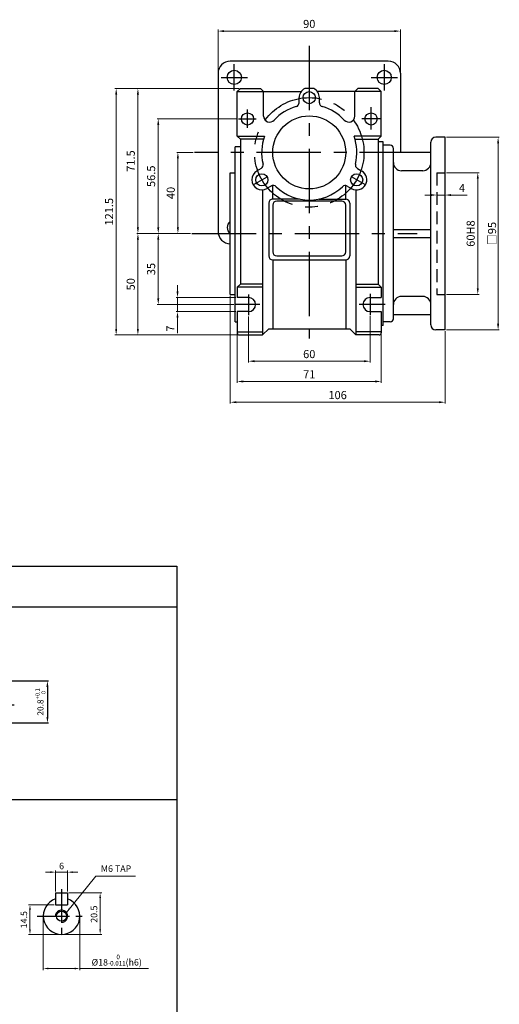
# Model space of a CAD drawing. Units: millimetres. Extents: x -759 to 781, y -5839 to -4243.
# Drawn here: x 257 to 494, y -5194 to -4708 of the extents above; entities that cross this region are included whole.
import ezdxf

# ---------------------------------------------------------------- set-up
doc = ezdxf.new("R2010")
doc.units = ezdxf.units.MM
doc.linetypes.add('CENTER', pattern=[50.8, 31.75, -6.35, 6.35, -6.35])
doc.linetypes.add('HIDDEN', pattern=[9.525, 6.35, -3.175])
doc.layers.add('CENTER', color=1, linetype='CENTER')
doc.styles.get("Standard").update_dxf_attribs({"font": 'romans.shx', "bigfont": 'whgtxt.shx'})
doc.dimstyles.new('1_1(A3)', dxfattribs={"dimtxt": 3.2, "dimasz": 2.5, "dimexe": 0.8, "dimexo": 0.625, "dimgap": 1, "dimtad": 1, "dimdec": 3, "dimlfac": -1, "dimzin": 9, "dimdsep": 46, "dimtxsty": 'Standard', "dimcen": 2.5, "dimclrd": 123, "dimclre": 123, "dimclrt": 3, "dimazin": 0, "dimtfac": 1, "dimtdec": 3, "dimtix": 1, "dimtmove": 0, "dimatfit": 2, "dimfxl": 1, "dimlwd": 18, "dimlwe": 18, "dimarcsym": 0})
doc.dimstyles.new('1_1.2', dxfattribs={"dimtxt": 3, "dimasz": 3, "dimexe": 0.6, "dimexo": 1, "dimgap": 1, "dimtad": 1, "dimdsep": 46, "dimtxsty": 'Standard', "dimcen": 0.09, "dimclrd": 123, "dimclre": 123, "dimclrt": 3, "dimaunit": 1, "dimadec": 1, "dimazin": 2, "dimtfac": 1, "dimtix": 1, "dimtmove": 0, "dimatfit": 0, "dimfxl": 1, "dimtolj": 1, "dimtzin": 0, "dimarcsym": 0})
doc.dimstyles.get("Standard").update_dxf_attribs({"dimtxt": 3, "dimasz": 2.5, "dimexe": 0.6, "dimexo": 0.65, "dimgap": 1, "dimtad": 1, "dimdec": 3, "dimzin": 9, "dimdsep": 46, "dimtxsty": 'Standard', "dimcen": 2.5, "dimclrd": 123, "dimclre": 123, "dimclrt": 3, "dimadec": 3, "dimazin": 2, "dimtfac": 1, "dimtdec": 3, "dimtix": 1, "dimtmove": 0, "dimatfit": 0, "dimfxl": 1, "dimlwd": 18, "dimlwe": 18, "dimarcsym": 0})

# ---------------------------------------------------------------- blocks, each defined once
blk = doc.blocks.new('*D35')
at = {"color": 123, "lineweight": -2, "transparency": 16777216}
for p, q in [((245.79, -5034.14), (271.47, -5034.14)), ((270.87, -5037.14), (270.87, -5051.94)), ((242.79, -5054.94), (271.47, -5054.94))]:
    blk.add_line(p, q, dxfattribs=at)
at = {"color": 123, "transparency": 16777216}
for points in [[(270.37, -5037.14), (271.37, -5037.14), (270.87, -5034.14)], [(270.37, -5051.94), (271.37, -5051.94), (270.87, -5054.94)]]:
    blk.add_solid(points, dxfattribs=at)
at = {"layer": 'Defpoints', "color": 0, "transparency": 16777216}
for p in [(244.79, -5034.14), (241.79, -5054.94), (270.87, -5054.94)]:
    blk.add_point(p, dxfattribs=at)
at = {"color": 3, "transparency": 16777216, "insert": (267.42, -5044.54), "char_height": 3, "attachment_point": 5, "rotation": 90}
blk.add_mtext('\\A1;{\\f黑体|b0|i0|c129|p49;20.8\\H0.7x;\\S+0.1^   0;}', dxfattribs=at)
blk = doc.blocks.new('*D39')
at = {"color": 123, "linetype": 'ByBlock', "lineweight": 18, "transparency": 16777216}
for p, q in [((268.85, -5150.79), (268.85, -5176.78)), ((286.85, -5150.79), (286.85, -5176.78)), ((271.35, -5175.98), (284.35, -5175.98)), ((286.85, -5175.98), (320.79, -5175.98))]:
    blk.add_line(p, q, dxfattribs=at)
at = {"color": 123, "transparency": 16777216}
for points in [[(271.35, -5175.56), (271.35, -5176.4), (268.85, -5175.98)], [(284.35, -5175.56), (284.35, -5176.4), (286.85, -5175.98)]]:
    blk.add_solid(points, dxfattribs=at)
at = {"layer": 'Defpoints', "color": 0, "transparency": 16777216}
for p in [(268.85, -5150.17), (286.85, -5150.17), (268.85, -5175.98)]:
    blk.add_point(p, dxfattribs=at)
at = {"color": 3, "transparency": 16777216, "insert": (305.07, -5171.83), "char_height": 3.2, "attachment_point": 5}
blk.add_mtext('%%C18{\\H0.7x;\\S  0^ -0.011;\\H1.4286x;(h6)}', dxfattribs=at)
blk = doc.blocks.new('*D46')
at = {"color": 123, "linetype": 'ByBlock', "lineweight": 18, "transparency": 16777216}
for p, q in [((281.47, -5138.67), (297.69, -5138.67)), ((296.89, -5141.17), (296.89, -5156.67)), ((278.47, -5159.17), (297.69, -5159.17))]:
    blk.add_line(p, q, dxfattribs=at)
at = {"color": 123, "transparency": 16777216}
for points in [[(296.48, -5141.17), (297.31, -5141.17), (296.89, -5138.67)], [(296.48, -5156.67), (297.31, -5156.67), (296.89, -5159.17)]]:
    blk.add_solid(points, dxfattribs=at)
at = {"layer": 'Defpoints', "color": 0, "transparency": 16777216}
for p in [(280.85, -5138.67), (277.85, -5159.17), (296.89, -5159.17)]:
    blk.add_point(p, dxfattribs=at)
at = {"color": 3, "transparency": 16777216, "insert": (294.29, -5149.2), "char_height": 3.2, "attachment_point": 5, "rotation": 90}
blk.add_mtext('20.5', dxfattribs=at)
blk = doc.blocks.new('*D47')
at = {"color": 123, "linetype": 'ByBlock', "lineweight": 18, "transparency": 16777216}
for p, q in [((272.35, -5128.48), (269.85, -5128.48)), ((274.85, -5138.04), (274.85, -5127.68)), ((274.85, -5128.48), (280.85, -5128.48)), ((280.85, -5138.04), (280.85, -5127.68)), ((283.35, -5128.48), (285.85, -5128.48))]:
    blk.add_line(p, q, dxfattribs=at)
at = {"color": 123, "transparency": 16777216}
for points in [[(272.35, -5128.07), (272.35, -5128.9), (274.85, -5128.48)], [(283.35, -5128.07), (283.35, -5128.9), (280.85, -5128.48)]]:
    blk.add_solid(points, dxfattribs=at)
at = {"layer": 'Defpoints', "color": 0, "transparency": 16777216}
for p in [(280.85, -5128.48), (274.85, -5138.67), (280.85, -5138.67)]:
    blk.add_point(p, dxfattribs=at)
at = {"color": 3, "transparency": 16777216, "insert": (277.85, -5125.88), "char_height": 3.2, "attachment_point": 5}
blk.add_mtext('6', dxfattribs=at)
blk = doc.blocks.new('*D48')
at = {"color": 123, "linetype": 'ByBlock', "lineweight": 18, "transparency": 16777216}
for p, q in [((274.22, -5144.67), (261.46, -5144.67)), ((262.26, -5147.17), (262.26, -5156.67)), ((277.22, -5159.17), (261.46, -5159.17))]:
    blk.add_line(p, q, dxfattribs=at)
at = {"color": 123, "transparency": 16777216}
for points in [[(261.84, -5147.17), (262.68, -5147.17), (262.26, -5144.67)], [(261.84, -5156.67), (262.68, -5156.67), (262.26, -5159.17)]]:
    blk.add_solid(points, dxfattribs=at)
at = {"layer": 'Defpoints', "color": 0, "transparency": 16777216}
for p in [(274.85, -5144.67), (262.26, -5159.17), (277.85, -5159.17)]:
    blk.add_point(p, dxfattribs=at)
at = {"color": 3, "transparency": 16777216, "insert": (259.66, -5151.92), "char_height": 3.2, "attachment_point": 5, "rotation": 90}
blk.add_mtext('14.5', dxfattribs=at)
blk = doc.blocks.new('*D112')
at = {"color": 123, "linetype": 'Continuous', "lineweight": 18, "transparency": 16777216}
for p, q in [((342.84, -4773.67), (334.66, -4773.67)), ((335.26, -4776.67), (335.26, -4810.67)), ((341.49, -4813.67), (334.66, -4813.67))]:
    blk.add_line(p, q, dxfattribs=at)
at = {"color": 123, "linetype": 'Continuous', "transparency": 16777216}
for points in [[(334.76, -4776.67), (335.76, -4776.67), (335.26, -4773.67)], [(334.76, -4810.67), (335.76, -4810.67), (335.26, -4813.67)]]:
    blk.add_solid(points, dxfattribs=at)
at = {"layer": 'Defpoints', "color": 0, "linetype": 'Continuous', "transparency": 16777216}
for p in [(343.49, -4773.67), (335.26, -4813.67), (342.14, -4813.67)]:
    blk.add_point(p, dxfattribs=at)
at = {"color": 3, "linetype": 'Continuous', "transparency": 16777216, "insert": (332.26, -4793.67), "char_height": 4, "attachment_point": 5, "rotation": 90}
blk.add_mtext('40', dxfattribs=at)
blk = doc.blocks.new('*D113')
at = {"color": 123, "linetype": 'Continuous', "lineweight": 18, "transparency": 16777216}
for p, q in [((364.58, -4757.17), (324.96, -4757.17)), ((325.56, -4810.67), (325.56, -4760.17)), ((341.49, -4813.67), (324.96, -4813.67))]:
    blk.add_line(p, q, dxfattribs=at)
at = {"color": 123, "linetype": 'Continuous', "transparency": 16777216}
for points in [[(325.06, -4760.17), (326.06, -4760.17), (325.56, -4757.17)], [(325.06, -4810.67), (326.06, -4810.67), (325.56, -4813.67)]]:
    blk.add_solid(points, dxfattribs=at)
at = {"layer": 'Defpoints', "color": 0, "linetype": 'Continuous', "transparency": 16777216}
for p in [(325.56, -4757.17), (365.23, -4757.17), (342.14, -4813.67)]:
    blk.add_point(p, dxfattribs=at)
at = {"color": 3, "linetype": 'Continuous', "transparency": 16777216, "insert": (322.56, -4785.42), "char_height": 4, "attachment_point": 5, "rotation": 90}
blk.add_mtext('56.5', dxfattribs=at)
blk = doc.blocks.new('*D114')
at = {"color": 123, "linetype": 'Continuous', "lineweight": 18, "transparency": 16777216}
for p, q in [((341.49, -4813.67), (324.96, -4813.67)), ((325.56, -4816.67), (325.56, -4845.67)), ((362.93, -4848.67), (324.96, -4848.67))]:
    blk.add_line(p, q, dxfattribs=at)
at = {"color": 123, "linetype": 'Continuous', "transparency": 16777216}
for points in [[(325.06, -4816.67), (326.06, -4816.67), (325.56, -4813.67)], [(325.06, -4845.67), (326.06, -4845.67), (325.56, -4848.67)]]:
    blk.add_solid(points, dxfattribs=at)
at = {"layer": 'Defpoints', "color": 0, "linetype": 'Continuous', "transparency": 16777216}
for p in [(342.14, -4813.67), (325.56, -4848.67), (363.58, -4848.67)]:
    blk.add_point(p, dxfattribs=at)
at = {"color": 3, "linetype": 'Continuous', "transparency": 16777216, "insert": (322.56, -4831.17), "char_height": 4, "attachment_point": 5, "rotation": 90}
blk.add_mtext('35', dxfattribs=at)
blk = doc.blocks.new('*D115')
at = {"color": 123, "linetype": 'Continuous', "lineweight": 18, "transparency": 16777216}
for p, q in [((335.07, -4842.17), (335.07, -4839.17)), ((363.93, -4845.17), (334.47, -4845.17)), ((335.07, -4845.17), (335.07, -4852.17)), ((363.93, -4852.17), (334.47, -4852.17)), ((335.07, -4855.17), (335.07, -4862.84))]:
    blk.add_line(p, q, dxfattribs=at)
at = {"color": 123, "linetype": 'Continuous', "transparency": 16777216}
for points in [[(334.57, -4842.17), (335.57, -4842.17), (335.07, -4845.17)], [(334.57, -4855.17), (335.57, -4855.17), (335.07, -4852.17)]]:
    blk.add_solid(points, dxfattribs=at)
at = {"layer": 'Defpoints', "color": 0, "linetype": 'Continuous', "transparency": 16777216}
for p in [(364.58, -4845.17), (335.07, -4852.17), (364.58, -4852.17)]:
    blk.add_point(p, dxfattribs=at)
at = {"color": 3, "linetype": 'Continuous', "transparency": 16777216, "insert": (332.07, -4860.51), "char_height": 4, "attachment_point": 5, "rotation": 90}
blk.add_mtext('7', dxfattribs=at)
blk = doc.blocks.new('*D116')
at = {"color": 123, "linetype": 'Continuous', "lineweight": 18, "transparency": 16777216}
for p, q in [((365.43, -4742.17), (304.2, -4742.17)), ((304.8, -4745.17), (304.8, -4860.67)), ((365.43, -4863.67), (304.2, -4863.67))]:
    blk.add_line(p, q, dxfattribs=at)
at = {"color": 123, "linetype": 'Continuous', "transparency": 16777216}
for points in [[(304.3, -4745.17), (305.3, -4745.17), (304.8, -4742.17)], [(304.3, -4860.67), (305.3, -4860.67), (304.8, -4863.67)]]:
    blk.add_solid(points, dxfattribs=at)
at = {"layer": 'Defpoints', "color": 0, "linetype": 'Continuous', "transparency": 16777216}
for p in [(366.08, -4742.17), (304.8, -4863.67), (366.08, -4863.67)]:
    blk.add_point(p, dxfattribs=at)
at = {"color": 3, "linetype": 'Continuous', "transparency": 16777216, "insert": (301.8, -4802.92), "char_height": 4, "attachment_point": 5, "rotation": 90}
blk.add_mtext('121.5', dxfattribs=at)
blk = doc.blocks.new('*D117')
at = {"color": 123, "linetype": 'Continuous', "lineweight": 18, "transparency": 16777216}
for p, q in [((370.08, -4854.49), (370.08, -4877.2)), ((430.08, -4854.47), (430.08, -4877.2)), ((373.08, -4876.6), (427.08, -4876.6))]:
    blk.add_line(p, q, dxfattribs=at)
at = {"color": 123, "linetype": 'Continuous', "transparency": 16777216}
for points in [[(373.08, -4876.1), (373.08, -4877.1), (370.08, -4876.6)], [(427.08, -4876.1), (427.08, -4877.1), (430.08, -4876.6)]]:
    blk.add_solid(points, dxfattribs=at)
at = {"layer": 'Defpoints', "color": 0, "linetype": 'Continuous', "transparency": 16777216}
for p in [(370.08, -4853.84), (430.08, -4853.82), (430.08, -4876.6)]:
    blk.add_point(p, dxfattribs=at)
at = {"color": 3, "linetype": 'Continuous', "transparency": 16777216, "insert": (400.08, -4873.6), "char_height": 4, "attachment_point": 5}
blk.add_mtext('60', dxfattribs=at)
blk = doc.blocks.new('*D118')
at = {"color": 123, "linetype": 'Continuous', "lineweight": 18, "transparency": 16777216}
for p, q in [((364.58, -4862.82), (364.58, -4887.19)), ((435.58, -4862.82), (435.58, -4887.19)), ((367.58, -4886.59), (432.58, -4886.59))]:
    blk.add_line(p, q, dxfattribs=at)
at = {"color": 123, "linetype": 'Continuous', "transparency": 16777216}
for points in [[(367.58, -4886.09), (367.58, -4887.09), (364.58, -4886.59)], [(432.58, -4886.09), (432.58, -4887.09), (435.58, -4886.59)]]:
    blk.add_solid(points, dxfattribs=at)
at = {"layer": 'Defpoints', "color": 0, "linetype": 'Continuous', "transparency": 16777216}
for p in [(364.58, -4862.17), (435.58, -4862.17), (435.58, -4886.59)]:
    blk.add_point(p, dxfattribs=at)
at = {"color": 3, "linetype": 'Continuous', "transparency": 16777216, "insert": (400.08, -4883.59), "char_height": 4, "attachment_point": 5}
blk.add_mtext('71', dxfattribs=at)
blk = doc.blocks.new('*D119')
at = {"color": 123, "linetype": 'Continuous', "lineweight": 18, "transparency": 16777216}
for p, q in [((365.43, -4742.17), (314.92, -4742.17)), ((315.52, -4810.67), (315.52, -4745.17)), ((341.49, -4813.67), (314.92, -4813.67))]:
    blk.add_line(p, q, dxfattribs=at)
at = {"color": 123, "linetype": 'Continuous', "transparency": 16777216}
for points in [[(315.02, -4745.17), (316.02, -4745.17), (315.52, -4742.17)], [(315.02, -4810.67), (316.02, -4810.67), (315.52, -4813.67)]]:
    blk.add_solid(points, dxfattribs=at)
at = {"layer": 'Defpoints', "color": 0, "linetype": 'Continuous', "transparency": 16777216}
for p in [(315.52, -4742.17), (366.08, -4742.17), (342.14, -4813.67)]:
    blk.add_point(p, dxfattribs=at)
at = {"color": 3, "linetype": 'Continuous', "transparency": 16777216, "insert": (312.52, -4777.92), "char_height": 4, "attachment_point": 5, "rotation": 90}
blk.add_mtext('71.5', dxfattribs=at)
blk = doc.blocks.new('*D120')
at = {"color": 123, "linetype": 'Continuous', "lineweight": 18, "transparency": 16777216}
for p, q in [((341.49, -4813.67), (314.92, -4813.67)), ((315.52, -4816.67), (315.52, -4860.67)), ((365.43, -4863.67), (314.92, -4863.67))]:
    blk.add_line(p, q, dxfattribs=at)
at = {"color": 123, "linetype": 'Continuous', "transparency": 16777216}
for points in [[(315.02, -4816.67), (316.02, -4816.67), (315.52, -4813.67)], [(315.02, -4860.67), (316.02, -4860.67), (315.52, -4863.67)]]:
    blk.add_solid(points, dxfattribs=at)
at = {"layer": 'Defpoints', "color": 0, "linetype": 'Continuous', "transparency": 16777216}
for p in [(342.14, -4813.67), (315.52, -4863.67), (366.08, -4863.67)]:
    blk.add_point(p, dxfattribs=at)
at = {"color": 3, "linetype": 'Continuous', "transparency": 16777216, "insert": (312.52, -4838.67), "char_height": 4, "attachment_point": 5, "rotation": 90}
blk.add_mtext('50', dxfattribs=at)
blk = doc.blocks.new('*D135')
at = {"color": 123, "linetype": 'Continuous', "lineweight": 18, "transparency": 16777216}
for p, q in [((361.08, -4844.32), (361.08, -4897.42)), ((467.08, -4861.82), (467.08, -4897.42)), ((364.08, -4896.82), (464.08, -4896.82))]:
    blk.add_line(p, q, dxfattribs=at)
at = {"color": 123, "linetype": 'Continuous', "transparency": 16777216}
for points in [[(364.08, -4896.32), (364.08, -4897.32), (361.08, -4896.82)], [(464.08, -4896.32), (464.08, -4897.32), (467.08, -4896.82)]]:
    blk.add_solid(points, dxfattribs=at)
at = {"layer": 'Defpoints', "color": 0, "linetype": 'Continuous', "transparency": 16777216}
for p in [(361.08, -4843.67), (467.08, -4861.17), (467.08, -4896.82)]:
    blk.add_point(p, dxfattribs=at)
at = {"color": 3, "linetype": 'Continuous', "transparency": 16777216, "insert": (414.08, -4893.82), "char_height": 4, "attachment_point": 5}
blk.add_mtext('106', dxfattribs=at)
blk = doc.blocks.new('*D136')
at = {"color": 123, "linetype": 'Continuous', "lineweight": 18, "transparency": 16777216}
for p, q in [((467.73, -4783.67), (483.85, -4783.67)), ((483.25, -4786.67), (483.25, -4840.67)), ((467.73, -4843.67), (483.85, -4843.67))]:
    blk.add_line(p, q, dxfattribs=at)
at = {"color": 123, "linetype": 'Continuous', "transparency": 16777216}
for points in [[(482.75, -4786.67), (483.75, -4786.67), (483.25, -4783.67)], [(482.75, -4840.67), (483.75, -4840.67), (483.25, -4843.67)]]:
    blk.add_solid(points, dxfattribs=at)
at = {"layer": 'Defpoints', "color": 0, "linetype": 'Continuous', "transparency": 16777216}
for p in [(467.08, -4783.67), (467.08, -4843.67), (483.25, -4843.67)]:
    blk.add_point(p, dxfattribs=at)
at = {"color": 3, "linetype": 'Continuous', "transparency": 16777216, "insert": (480.25, -4813.67), "char_height": 4, "attachment_point": 5, "rotation": 90}
blk.add_mtext('60H8', dxfattribs=at)
blk = doc.blocks.new('*D137')
at = {"color": 123, "linetype": 'Continuous', "lineweight": 18, "transparency": 16777216}
for p, q in [((467.73, -4766.17), (493.88, -4766.17)), ((493.28, -4769.17), (493.28, -4858.17)), ((467.73, -4861.17), (493.88, -4861.17))]:
    blk.add_line(p, q, dxfattribs=at)
at = {"color": 123, "linetype": 'Continuous', "transparency": 16777216}
for points in [[(492.78, -4769.17), (493.78, -4769.17), (493.28, -4766.17)], [(492.78, -4858.17), (493.78, -4858.17), (493.28, -4861.17)]]:
    blk.add_solid(points, dxfattribs=at)
at = {"layer": 'Defpoints', "color": 0, "linetype": 'Continuous', "transparency": 16777216}
for p in [(467.08, -4766.17), (467.08, -4861.17), (493.28, -4861.17)]:
    blk.add_point(p, dxfattribs=at)
at = {"color": 3, "linetype": 'Continuous', "transparency": 16777216, "insert": (490.28, -4813.67), "char_height": 4, "attachment_point": 5, "rotation": 90}
blk.add_mtext('{\\fGulim|b0|i0|c129|p50;□}95', dxfattribs=at)
blk = doc.blocks.new('*D121')
at = {"color": 123, "linetype": 'Continuous', "lineweight": 18, "transparency": 16777216}
for p, q in [((460.08, -4794.68), (457.08, -4794.68)), ((463.08, -4797.39), (463.08, -4794.08)), ((463.08, -4794.68), (467.08, -4794.68)), ((467.08, -4797.39), (467.08, -4794.08)), ((470.08, -4794.68), (477.94, -4794.68))]:
    blk.add_line(p, q, dxfattribs=at)
at = {"color": 123, "linetype": 'Continuous', "transparency": 16777216}
for points in [[(460.08, -4794.18), (460.08, -4795.18), (463.08, -4794.68)], [(470.08, -4794.18), (470.08, -4795.18), (467.08, -4794.68)]]:
    blk.add_solid(points, dxfattribs=at)
at = {"layer": 'Defpoints', "color": 0, "linetype": 'Continuous', "transparency": 16777216}
for p in [(467.08, -4794.68), (463.08, -4798.04), (467.08, -4798.04)]:
    blk.add_point(p, dxfattribs=at)
at = {"color": 3, "linetype": 'Continuous', "transparency": 16777216, "insert": (475.51, -4791.68), "char_height": 4, "attachment_point": 5}
blk.add_mtext('4', dxfattribs=at)
blk = doc.blocks.new('*D132')
at = {"color": 123, "lineweight": 18, "transparency": 16777216}
for p, q in [((355.08, -4734.05), (355.08, -4713.07)), ((445.08, -4734.05), (445.08, -4713.07)), ((358.08, -4713.87), (442.08, -4713.87))]:
    blk.add_line(p, q, dxfattribs=at)
at = {"color": 123, "transparency": 16777216}
for points in [[(358.08, -4713.37), (358.08, -4714.37), (355.08, -4713.87)], [(442.08, -4713.37), (442.08, -4714.37), (445.08, -4713.87)]]:
    blk.add_solid(points, dxfattribs=at)
at = {"layer": 'Defpoints', "color": 0, "transparency": 16777216}
for p in [(445.08, -4713.87), (355.08, -4734.67), (445.08, -4734.67)]:
    blk.add_point(p, dxfattribs=at)
at = {"color": 3, "transparency": 16777216, "insert": (400.08, -4710.87), "char_height": 4, "attachment_point": 5}
blk.add_mtext('90', dxfattribs=at)

msp = doc.modelspace()

# ---------------------------------------------------------------- linework, layer by layer
at = {"color": 1, "linetype": 'CENTER'}
for p, q in [((400.0821, -4721.105), (400.0821, -4865.3339)), ((363.0821, -4743.1725), (363.0821, -4730.1725)), ((437.0821, -4730.1725), (437.0821, -4743.1725)), ((356.5821, -4736.6725), (369.5821, -4736.6725)), ((430.5821, -4736.6725), (443.5821, -4736.6725)), ((430.5821, -4762.3953), (430.5821, -4751.3953)), ((369.5821, -4761.6317), (369.5821, -4752.5378)), ((365.2268, -4757.1725), (373.8175, -4757.1725)), ((435.554, -4757.1725), (425.9566, -4757.1725)), ((456.6434, -4773.6725), (343.4944, -4773.6725)), ((372.3693, -4789.6725), (379.2975, -4785.6725)), ((427.7949, -4789.6725), (420.8667, -4785.6725)), ((342.1412, -4813.6725), (453.2539, -4813.6725)), ((370.0821, -4843.6391), (370.0821, -4853.8423)), ((430.0821, -4843.3729), (430.0821, -4853.8245)), ((375.7222, -4848.6725), (363.5821, -4848.6725)), ((437.4995, -4848.6725), (424.7676, -4848.6725)), ((222.7661, -5045.9431), (260.6597, -5045.9431))]:
    msp.add_line(p, q, dxfattribs=at)
for p, q in [((439.0821, -4728.6725), (361.0821, -4728.6725)), ((355.0821, -4734.6725), (355.0821, -4812.6725)), ((445.0821, -4734.6725), (445.0821, -4773.6725)), ((364.5821, -4743.6725), (366.0821, -4742.1725)), ((366.0821, -4742.1725), (376.0821, -4742.1725)), ((377.5821, -4743.6725), (376.0821, -4742.1725)), ((402.2615, -4742.1725), (397.9026, -4742.1725)), ((422.5821, -4743.6725), (424.0821, -4742.1725)), ((434.0821, -4742.1725), (424.0821, -4742.1725)), ((435.5821, -4743.6725), (434.0821, -4742.1725)), ((364.5821, -4743.6725), (396.0821, -4743.6725)), ((364.5821, -4765.6725), (364.5821, -4743.6725)), ((377.5821, -4755.7282), (377.5821, -4743.6725)), ((395.0821, -4749.1521), (395.0821, -4746.6725)), ((435.5821, -4743.6725), (404.0821, -4743.6725)), ((405.0821, -4746.5371), (405.0802, -4746.536)), ((405.0821, -4749.1521), (405.0821, -4746.5371)), ((422.5821, -4755.7282), (422.5821, -4743.6725)), ((435.5821, -4765.6725), (435.5821, -4743.6725)), ((364.5821, -4765.6725), (377.9857, -4765.6725)), ((364.5821, -4765.6725), (366.0821, -4767.1725)), ((435.5821, -4765.6725), (422.1785, -4765.6725)), ((435.5821, -4765.6725), (434.0821, -4767.1725)), ((467.0821, -4766.1725), (462.5821, -4766.1725)), ((467.0821, -4861.1725), (467.0821, -4766.1725)), ((363.5821, -4857.1725), (363.5821, -4770.9543)), ((366.0821, -4770.9725), (363.5821, -4770.9725)), ((366.0821, -4767.1725), (366.0821, -4838.6725)), ((377.4989, -4767.1725), (366.0821, -4767.1725)), ((422.6653, -4767.1725), (434.0821, -4767.1725)), ((434.0821, -4767.1725), (434.0821, -4838.6725)), ((436.5821, -4768.4225), (434.0821, -4768.4225)), ((436.5821, -4858.9225), (436.5821, -4768.4225)), ((440.0821, -4770.1725), (436.5821, -4770.1725)), ((460.0821, -4858.6725), (460.0821, -4768.6725)), ((441.5821, -4855.6725), (441.5821, -4771.6725)), ((460.0821, -4773.6725), (441.5821, -4773.6725)), ((361.0821, -4843.6725), (361.0821, -4783.6725)), ((361.0821, -4783.6725), (363.5821, -4783.6725)), ((376.3468, -4781.6026), (374.0821, -4782.9101)), ((374.0821, -4782.9101), (374.0821, -4782.9123)), ((423.8174, -4781.6026), (425.9648, -4782.8424)), ((456.0821, -4782.6725), (445.5821, -4782.6725)), ((381.7975, -4790.0027), (379.1994, -4791.5027)), ((382.0821, -4796.6725), (382.0821, -4789.867)), ((418.0821, -4796.6725), (418.0821, -4790.0125)), ((418.8174, -4790.2629), (421.0821, -4791.5704)), ((377.0821, -4792.1579), (377.0821, -4863.6725)), ((421.0821, -4791.5704), (421.0839, -4791.5693)), ((423.0821, -4792.1579), (423.0821, -4863.6725)), ((380.0821, -4798.6725), (380.0821, -4824.6725)), ((395.2603, -4796.6725), (382.0821, -4796.6725)), ((382.0821, -4799.6725), (382.0821, -4822.6725)), ((416.0821, -4797.6725), (384.0821, -4797.6725)), ((404.9039, -4796.6725), (418.0821, -4796.6725)), ((418.0821, -4822.6725), (418.0821, -4799.6725)), ((420.0821, -4798.6725), (420.0821, -4824.6725)), ((384.0821, -4824.6725), (416.0821, -4824.6725)), ((382.0821, -4826.6725), (382.0821, -4860.6725)), ((382.0821, -4826.6725), (418.0821, -4826.6725)), ((418.0821, -4826.6725), (418.0821, -4860.6725)), ((364.5821, -4840.1725), (366.0821, -4838.6725)), ((377.0821, -4838.6725), (366.0821, -4838.6725)), ((423.0821, -4838.6725), (434.0821, -4838.6725)), ((435.5821, -4840.1725), (434.0821, -4838.6725)), ((361.0821, -4843.6725), (363.5821, -4843.6725)), ((377.0821, -4840.1725), (364.5821, -4840.1725)), ((364.5821, -4840.1725), (364.5821, -4845.1725)), ((423.0821, -4840.1725), (435.5821, -4840.1725)), ((435.5821, -4840.1725), (435.5821, -4845.1725)), ((456.0821, -4844.6725), (445.5821, -4844.6725)), ((364.5821, -4852.1725), (364.5821, -4862.6725)), ((435.5821, -4852.1725), (435.5821, -4862.6725)), ((460.0821, -4853.6725), (441.5821, -4853.6725)), ((363.5821, -4857.1725), (364.5821, -4857.1725)), ((440.0821, -4857.1725), (436.5821, -4857.1725)), ((364.5821, -4862.1725), (377.0821, -4862.1725)), ((377.0821, -4863.6725), (380.0821, -4860.6725)), ((380.0821, -4860.6725), (420.0821, -4860.6725)), ((423.0821, -4863.6725), (420.0821, -4860.6725)), ((435.5821, -4862.1725), (423.0821, -4862.1725)), ((436.5821, -4858.9225), (435.5821, -4858.9225)), ((467.0821, -4861.1725), (462.5821, -4861.1725)), ((365.5821, -4863.6725), (377.0821, -4863.6725)), ((434.5821, -4863.6725), (423.0821, -4863.6725)), ((274.8494, -5138.6699), (280.8494, -5138.6699)), ((274.8494, -5144.6699), (280.8494, -5144.6699))]:
    msp.add_line(p, q)
at = {"color": 4, "linetype": 'HIDDEN'}
for p, q in [((463.0821, -4783.6725), (463.0821, -4843.6725)), ((463.0821, -4783.6725), (467.0821, -4783.6725)), ((463.0821, -4843.6725), (467.0821, -4843.6725))]:
    msp.add_line(p, q, dxfattribs=at)
at = {"ltscale": 3}
for p, q in [((441.5821, -4811.6725), (460.0821, -4811.6725)), ((441.5821, -4815.6725), (460.0821, -4815.6725))]:
    msp.add_line(p, q, dxfattribs=at)
at = {"linetype": 'Continuous'}
for p, q in [((370.0821, -4845.1725), (364.5821, -4845.1725)), ((430.0821, -4845.1725), (435.5821, -4845.1725)), ((370.0821, -4852.1725), (364.5821, -4852.1725)), ((430.0821, -4852.1725), (435.5821, -4852.1725))]:
    msp.add_line(p, q, dxfattribs=at)
at = {"color": 123}
for p, q in [((4.7046, -4977.7211), (334.7046, -4977.7211)), ((334.7046, -4977.7211), (334.7046, -5332.7211)), ((4.7046, -4997.7211), (334.7046, -4997.7211)), ((74.7046, -5092.7211), (334.7046, -5092.7211))]:
    msp.add_line(p, q, dxfattribs=at)
at = {"ltscale": 0.3}
for p, q in [((274.8494, -5138.6699), (274.8494, -5144.6699)), ((280.8494, -5138.6699), (280.8494, -5144.6699))]:
    msp.add_line(p, q, dxfattribs=at)
for centre, radius in [((363.0821, -4736.6725), 3.5), ((437.0821, -4736.6725), 3.5), ((400.0821, -4746.6725), 3), ((369.5821, -4757.1725), 3), ((400.0821, -4773.6725), 18), ((430.5821, -4757.1725), 3), ((376.6994, -4787.1725), 3), ((423.4648, -4787.1725), 3), ((277.8494, -5150.1699), 2.4587)]:
    msp.add_circle(centre, radius)
at = {"color": 1, "linetype": 'CENTER'}
msp.add_circle((400.0821, -4773.6725), 27, dxfattribs=at)
for centre, radius, start, end in [((361.0821, -4734.6725), 6, 90, 180), ((439.0821, -4734.6725), 6, 0, 90), ((400.0821, -4746.6725), 5, 115.841933, 180), ((400.0821, -4746.6725), 5, 0, 64.158067), ((400.0821, -4773.6725), 23.5, 105.932804, 137.379009), ((393.0821, -4749.1521), 2, 285.932804, 0), ((407.0821, -4749.1521), 2, 180, 254.067196), ((400.0821, -4773.6725), 23.5, 42.620991, 74.067196), ((380.5821, -4755.7282), 3, 180, 317.379009), ((419.5821, -4755.7282), 3, 222.620991, 0), ((400.0821, -4773.6725), 23.5, 160.097198, 194.067196), ((400.0821, -4773.6725), 23.5, 345.932804, 19.902802), ((462.5821, -4768.6725), 2.5, 90, 180), ((440.0821, -4771.6725), 1.5, 0, 90), ((375.3468, -4779.8706), 2, 300, 14.067196), ((424.8174, -4779.8706), 2, 165.932804, 240), ((445.5821, -4778.6725), 4, 180, 270), ((456.0821, -4778.6725), 4, 270, 0), ((376.6994, -4787.1725), 5, 120, 300), ((423.4648, -4787.1725), 5, 240, 60), ((382.3468, -4791.9949), 2, 45.932804, 120), ((400.0821, -4773.6725), 23.5, 225.932804, 314.067196), ((417.8174, -4791.9949), 2, 60, 134.067196), ((382.0821, -4798.6725), 2, 90, 180), ((384.0821, -4799.6725), 2, 90, 180), ((416.0821, -4799.6725), 2, 0, 90), ((418.0821, -4798.6725), 2, 0, 90), ((363.0821, -4810.6725), 3.5, 124.849905, 235.150095), ((361.0821, -4812.6725), 6, 180, 270), ((382.0821, -4824.6725), 2, 180, 270), ((384.0821, -4822.6725), 2, 180, 270), ((416.0821, -4822.6725), 2, 270, 0), ((418.0821, -4824.6725), 2, 270, 0), ((445.5821, -4848.6725), 4, 90, 180), ((456.0821, -4848.6725), 4, 0, 90), ((440.0821, -4855.6725), 1.5, 270, 0), ((462.5821, -4858.6725), 2.5, 180, 270), ((365.5821, -4862.6725), 1, 180, 270), ((434.5821, -4862.6725), 1, 270, 0), ((277.8494, -5150.1699), 9, 109.471221, 70.528779)]:
    msp.add_arc(centre, radius, start, end)
at = {"linetype": 'Continuous'}
for centre, start, end in [((370.0821, -4848.6725), 270, 90), ((430.0821, -4848.6725), 90, 270)]:
    msp.add_arc(centre, 3.5, start, end, dxfattribs=at)
at = {"color": 3}
msp.add_arc((277.8494, -5150.1699), 3, 266.173963, 186.173963, dxfattribs=at)
at = {"layer": 'CENTER', "ltscale": 0.5}
for p, q in [((277.8494, -5136.9134), (277.8494, -5162.2119)), ((265.8613, -5150.1699), (289.8289, -5150.1699))]:
    msp.add_line(p, q, dxfattribs=at)

# ---------------------------------------------------------------- texts
at = {"color": 3, "insert": (297.2424, -5129.3385), "char_height": 3.2, "attachment_point": 7}
msp.add_mtext('M6 TAP', dxfattribs=at)

# ---------------------------------------------------------------- dimensions: what is measured, and where the dimension line sits
dim = msp.add_linear_dim(base=(445.0821, -4713.8674), p1=(355.0821, -4734.6725), p2=(445.0821, -4734.6725), dimstyle='1_1(A3)', override={"dimtxt": 4, "dimasz": 3})
dim.commit()
dim.dimension.update_dxf_attribs({"geometry": '*D132', "text_midpoint": (400.0821, -4710.8674)})
at = {"linetype": 'Continuous'}
for base, p1, p2, picture, middle in [((304.8001, -4863.6725), (366.0821, -4742.1725), (366.0821, -4863.6725), '*D116', (301.8001, -4802.9225)), ((315.5167, -4742.1725), (342.1412, -4813.6725), (366.0821, -4742.1725), '*D119', (312.5167, -4777.9225)), ((325.5632, -4757.1725), (342.1412, -4813.6725), (365.2268, -4757.1725), '*D113', (322.5632, -4785.4225)), ((335.2599, -4813.6725), (343.4944, -4773.6725), (342.1412, -4813.6725), '*D112', (332.2599, -4793.6725)), ((315.5167, -4863.6725), (342.1412, -4813.6725), (366.0821, -4863.6725), '*D120', (312.5167, -4838.6725)), ((325.5632, -4848.6725), (342.1412, -4813.6725), (363.5821, -4848.6725), '*D114', (322.5632, -4831.1725))]:
    dim = msp.add_linear_dim(base=base, p1=p1, p2=p2, angle=90, dimstyle='Standard', override={"dimtxt": 4, "dimasz": 3}, dxfattribs=at)
    dim.commit()
    dim.dimension.update_dxf_attribs({"geometry": picture, "text_midpoint": middle})
for base, p1, p2, text, picture, middle in [((493.28, -4861.1725), (467.0821, -4766.1725), (467.0821, -4861.1725), '{\\fGulim|b0|i0|c129|p50;□}<>', '*D137', (490.28, -4813.6725)), ((483.2498, -4843.6725), (467.0821, -4783.6725), (467.0821, -4843.6725), '<>H8', '*D136', (480.2498, -4813.6725))]:
    dim = msp.add_linear_dim(base=base, p1=p1, p2=p2, angle=90, text=text, dimstyle='Standard', override={"dimtxt": 4, "dimasz": 3}, dxfattribs=at)
    dim.commit()
    dim.dimension.update_dxf_attribs({"geometry": picture, "text_midpoint": middle})
dim = msp.add_linear_dim(base=(467.0821, -4794.6812), p1=(463.0821, -4798.0448), p2=(467.0821, -4798.0448), dimstyle='Standard', override={"dimtxt": 4, "dimasz": 3}, dxfattribs=at)
dim.commit()
dim.dimension.update_dxf_attribs({"geometry": '*D121', "text_midpoint": (475.5107, -4794.6812), "dimtype": 160})
dim = msp.add_linear_dim(base=(335.0709, -4852.1725), p1=(364.5821, -4845.1725), p2=(364.5821, -4852.1725), angle=90, dimstyle='Standard', override={"dimtxt": 4, "dimasz": 3}, dxfattribs=at)
dim.commit()
dim.dimension.update_dxf_attribs({"geometry": '*D115', "text_midpoint": (335.0709, -4860.5059), "dimtype": 160})
for base, p1, p2, picture, middle in [((467.0821, -4896.824), (361.0821, -4843.6725), (467.0821, -4861.1725), '*D135', (414.0821, -4893.824)), ((430.0821, -4876.6007), (370.0821, -4853.8423), (430.0821, -4853.8245), '*D117', (400.0821, -4873.6007)), ((435.5821, -4886.5867), (364.5821, -4862.1725), (435.5821, -4862.1725), '*D118', (400.0821, -4883.5867))]:
    dim = msp.add_linear_dim(base=base, p1=p1, p2=p2, dimstyle='Standard', override={"dimtxt": 4, "dimasz": 3}, dxfattribs=at)
    dim.commit()
    dim.dimension.update_dxf_attribs({"geometry": picture, "text_midpoint": middle})
dim = msp.add_linear_dim(base=(270.8708, -5054.9431), p1=(244.7889, -5034.1431), p2=(241.7889, -5054.9431), angle=90, text='{\\f黑体|b0|i0|c129|p49;20.8\\H0.7x;\\S+0.1^   0;}', dimstyle='1_1.2')
dim.commit()
dim.dimension.update_dxf_attribs({"geometry": '*D35', "text_midpoint": (267.4208, -5044.5431)})
dim = msp.add_linear_dim(base=(280.8494, -5128.4823), p1=(274.8494, -5138.6699), p2=(280.8494, -5138.6699), dimstyle='1_1(A3)')
dim.commit()
dim.dimension.update_dxf_attribs({"geometry": '*D47', "text_midpoint": (277.8494, -5128.4823), "dimtype": 160})
for base, p1, picture, middle in [((296.8929, -5159.1699), (280.8494, -5138.6699), '*D46', (296.8929, -5149.1969)), ((262.2608, -5159.1699), (274.8494, -5144.6699), '*D48', (262.2608, -5151.9199))]:
    dim = msp.add_linear_dim(base=base, p1=p1, p2=(277.8494, -5159.1699), angle=90, dimstyle='1_1(A3)')
    dim.commit()
    dim.dimension.update_dxf_attribs({"geometry": picture, "text_midpoint": middle, "dimtype": 160})
dim = msp.add_linear_dim(base=(268.8494, -5175.979), p1=(286.8494, -5150.1699), p2=(268.8494, -5150.1699), text='%%C<>{\\H0.7x;\\S  0^ -0.011;\\H1.4286x;(h6)}', dimstyle='1_1(A3)')
dim.commit()
dim.dimension.update_dxf_attribs({"geometry": '*D39', "text_midpoint": (305.0695, -5175.979), "dimtype": 160})

# ---------------------------------------------------------------- leaders
at = {"annotation_type": 0, "has_hookline": 1, "hookline_direction": 0, "text_width": 16.0857}
msp.add_leader([(280.2339, -5148.3494), (294.7968, -5130.397), (297.2968, -5130.397)], dimstyle='1_1(A3)', dxfattribs=at)

doc.saveas('drawing.dxf')
